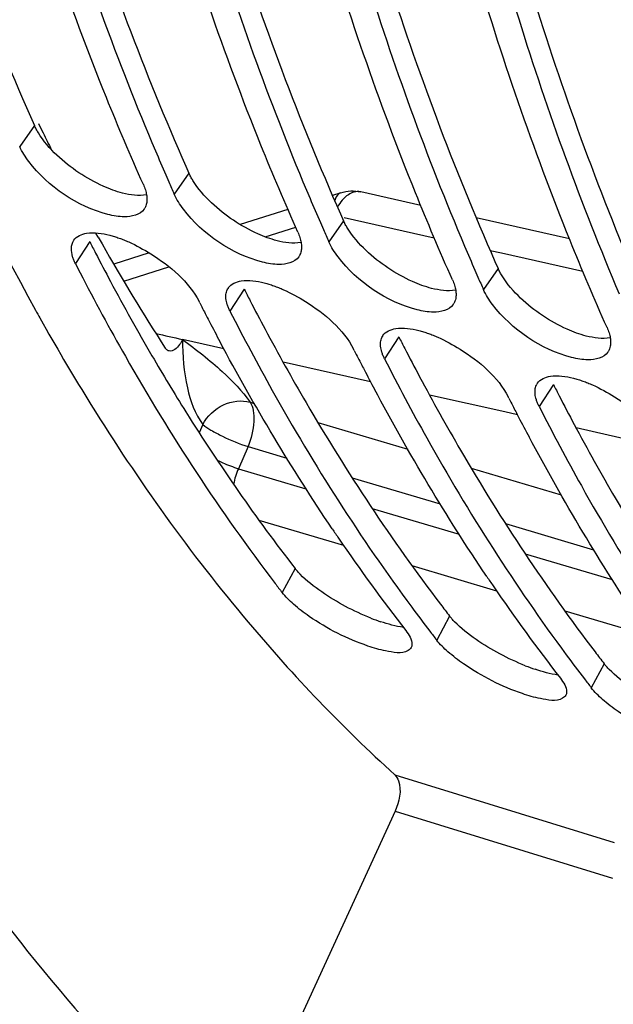
# Model space of a CAD drawing. Units: millimetres. Extents: x 0 to 594, y -34 to 420.
# Drawn here: x 289 to 293, y 56 to 62 of the extents above; entities that cross this region are included whole.
import ezdxf

# ---------------------------------------------------------------- set-up
doc = ezdxf.new("R2010")
doc.units = ezdxf.units.MM
doc.header["$LTSCALE"] = 32.67
doc.layers.get('0').update_dxf_attribs({"linetype": 'CONTINUOUS'})
doc.layers.add('AXES', color=7, linetype='CONTINUOUS')

msp = doc.modelspace()

# ---------------------------------------------------------------- linework, layer by layer
at = {"color": 9, "linetype": 'CONTINUOUS'}
for p, q in [((289.426187, 61.460266), (289.329945, 61.322039)), ((290.440362, 61.147821), (290.34412, 61.009594)), ((291.454537, 60.835376), (291.358295, 60.697149)), ((289.789423, 60.698272), (289.695641, 60.554884)), ((292.468712, 60.522932), (292.372469, 60.384704)), ((290.803598, 60.385827), (290.709816, 60.242439)), ((291.817773, 60.073382), (291.723991, 59.929994)), ((292.831948, 59.760937), (292.738165, 59.617549)), ((291.136618, 58.555663), (291.051959, 58.397765)), ((292.150793, 58.243218), (292.066134, 58.085321)), ((293.164967, 57.930773), (293.080308, 57.772876)), ((291.790993, 57.202772), (293.231045, 56.759123)), ((291.793171, 56.963982), (293.219261, 56.524635))]:
    msp.add_line(p, q, dxfattribs=at)
at = {"color": 3, "linetype": 'CONTINUOUS'}
for p, q in [((290.420229, 61.193175), (290.440362, 61.147821)), ((291.434404, 60.88073), (291.454537, 60.835376)), ((292.448579, 60.568285), (292.468712, 60.522932))]:
    msp.add_line(p, q, dxfattribs=at)
at = {"color": 7, "linetype": 'CONTINUOUS'}
for p, q in [((290.288532, 61.135684), (290.308495, 61.090086)), ((291.302706, 60.823239), (291.32267, 60.777641)), ((292.316881, 60.510794), (292.336845, 60.465196)), ((290.511477, 60.29611), (290.506981, 60.304928)), ((289.46263, 60.19757), (289.484372, 60.158811)), ((291.525652, 59.983665), (291.521156, 59.992483)), ((292.539827, 59.67122), (292.53533, 59.680038)), ((291.793171, 56.963982), (291.12981, 55.518854))]:
    msp.add_line(p, q, dxfattribs=at)
for centre, radius, start, end in [((306.355584, 68.142426), 17.528395, 203.0032757, 203.5617191), ((306.050862, 68.009338), 17.195876, 203.7269614, 204.0202497), ((307.369759, 67.829982), 17.528395, 203.0032757, 203.5617191), ((290.069084, 60.964371), 0.093979, 325.5609597, 330.4990885), ((307.065036, 67.696893), 17.195876, 203.7269614, 204.0202497), ((308.383934, 67.517537), 17.528395, 203.0032757, 203.5617191), ((291.083258, 60.651926), 0.093979, 325.5609597, 330.4990885), ((303.556611, 67.616909), 15.556307, 206.9983862, 207.2473765), ((308.079211, 67.384449), 17.195876, 203.7269614, 204.0202497), ((290.770326, 60.346982), 0.08606, 146.4367614, 150.7031862), ((302.286223, 67.365364), 14.690875, 208.9749436, 209.2031668), ((304.36197, 67.363881), 15.549583, 207.0347775, 207.2405263), ((304.257843, 67.310234), 15.432449, 207.2403937, 207.5518333), ((292.097433, 60.339482), 0.093979, 325.5609597, 330.4990885), ((304.086986, 67.220945), 15.239667, 207.5513347, 208.1020599), ((291.784501, 60.034537), 0.08606, 146.4367614, 150.7031862), ((305.376145, 67.051436), 15.549583, 207.0347775, 207.2405263), ((293.111608, 60.027037), 0.093979, 325.5609597, 330.4990885), ((305.272018, 66.997789), 15.432449, 207.2403937, 207.5518333), ((305.10116, 66.9085), 15.239667, 207.5513347, 208.1020599), ((292.798676, 59.722092), 0.08606, 146.4367614, 150.7031862), ((306.390319, 66.738992), 15.549583, 207.0347775, 207.2405263), ((306.286192, 66.685344), 15.432449, 207.2403937, 207.5518333), ((306.115335, 66.596055), 15.239667, 207.5513347, 208.1020599), ((301.985547, 65.96666), 12.791136, 213.9956658, 214.3309033), ((301.501963, 65.630052), 12.201959, 214.3062962, 217.8212545), ((302.999722, 65.654215), 12.791136, 213.9956658, 214.3309033), ((300.319539, 65.598534), 11.73623, 217.4837257, 217.8466626), ((302.516137, 65.317607), 12.201959, 214.3062962, 217.8212545), ((301.482355, 65.39967), 11.923299, 216.5337202, 217.4821677), ((301.333713, 65.286089), 11.73623, 217.4837257, 217.8466626), ((302.496529, 65.087225), 11.923299, 216.5337202, 217.4821677), ((302.347888, 64.973644), 11.73623, 217.4837257, 217.8466626)]:
    msp.add_arc(centre, radius, start, end, dxfattribs=at)
at = {"color": 3, "linetype": 'CONTINUOUS'}
for centre, radius, start, end in [((303.54449, 67.706314), 15.437439, 206.9983, 207.3103799), ((303.325543, 67.592874), 15.19085, 207.309097, 208.1012679), ((302.760947, 67.288512), 14.549446, 208.0912665, 210.291088), ((304.558665, 67.393869), 15.437439, 206.9983, 207.3103799), ((304.339718, 67.280429), 15.19085, 207.309097, 208.1012679), ((305.57284, 67.081424), 15.437439, 206.9983, 207.3103799), ((305.353893, 66.967984), 15.19085, 207.309097, 208.1012679), ((306.587014, 66.76898), 15.437439, 206.9983, 207.3103799), ((306.368067, 66.65554), 15.19085, 207.309097, 208.1012679), ((301.368833, 65.405445), 11.673463, 217.3682296, 217.8464681), ((292.139314, 59.497714), 1.364727, 248.2858183, 251.1418766), ((302.383007, 65.093), 11.673463, 217.3682296, 217.8464681), ((293.154555, 59.188179), 1.367826, 248.2456405, 251.1216341)]:
    msp.add_arc(centre, radius, start, end, dxfattribs=at)
at = {"color": 7, "linetype": 'CONTINUOUS'}
for points, knots in [([(286.89606, 74.557692), (286.752401, 71.896317), (286.926197, 66.977721), (288.357188, 62.193649), (289.434181, 60.248707)], [0, 0, 0, 0, 0.54521128, 1, 1, 1, 1]), ([(289.37227, 63.736492), (289.432119, 63.522236), (289.676403, 62.694859), (289.970805, 61.881926), (290.221003, 61.292614)], [0, 0, 0, 0, 0.25786814, 1, 1, 1, 1]), ([(290.141285, 61.072083), (290.05712, 61.260938), (289.723743, 62.046998), (289.445505, 62.856067), (289.262119, 63.476492)], [0, 0, 0, 0, 0.24218782, 1, 1, 1, 1]), ([(290.386445, 63.424048), (290.446294, 63.209791), (290.690578, 62.382414), (290.98498, 61.569481), (291.235178, 60.98017)], [0, 0, 0, 0, 0.25786814, 1, 1, 1, 1]), ([(291.15546, 60.759638), (291.071295, 60.948493), (290.737918, 61.734553), (290.45968, 62.543622), (290.276294, 63.164047)], [0, 0, 0, 0, 0.24218782, 1, 1, 1, 1]), ([(291.40062, 63.111603), (291.460469, 62.897346), (291.704752, 62.069969), (291.999155, 61.257036), (292.249353, 60.667725)], [0, 0, 0, 0, 0.25786814, 1, 1, 1, 1]), ([(292.169634, 60.447193), (292.08547, 60.636048), (291.752093, 61.422108), (291.473854, 62.231177), (291.290468, 62.851602)], [0, 0, 0, 0, 0.24218782, 1, 1, 1, 1]), ([(292.414794, 62.799158), (292.474643, 62.584901), (292.718927, 61.757524), (293.013329, 60.944592), (293.263527, 60.35528)], [0, 0, 0, 0, 0.25786814, 1, 1, 1, 1]), ([(293.183809, 60.134748), (293.099644, 60.323603), (292.766268, 61.109664), (292.488029, 61.918732), (292.304643, 62.539157)], [0, 0, 0, 0, 0.24218782, 1, 1, 1, 1]), ([(290.141285, 61.072083), (290.14633, 61.060762), (290.154841, 61.038733), (290.160515, 61.015771), (290.162316, 61.004749)], [0, 0, 0, 0, 0.5260115, 1, 1, 1, 1]), ([(290.162252, 60.94924), (290.161145, 60.943706), (290.158195, 60.932969), (290.15356, 60.922831), (290.150878, 60.918093)], [0, 0, 0, 0, 0.50891508, 1, 1, 1, 1]), ([(290.162316, 61.004749), (290.163886, 60.995148), (290.165608, 60.976565), (290.163988, 60.957917), (290.162252, 60.94924)], [0, 0, 0, 0, 0.52365644, 1, 1, 1, 1]), ([(291.15546, 60.759638), (291.160505, 60.748317), (291.169016, 60.726288), (291.174689, 60.703326), (291.176491, 60.692305)], [0, 0, 0, 0, 0.5260115, 1, 1, 1, 1]), ([(289.921377, 60.74019), (289.931517, 60.737597), (289.95211, 60.731766), (289.972405, 60.724978), (289.982694, 60.721299)], [0, 0, 0, 0, 0.48923071, 1, 1, 1, 1]), ([(289.982694, 60.721299), (289.993124, 60.71757), (290.014154, 60.709552), (290.034867, 60.700752), (290.045302, 60.696106)], [0, 0, 0, 0, 0.4923118, 1, 1, 1, 1]), ([(290.045302, 60.696106), (290.095321, 60.673833), (290.272413, 60.576304), (290.439528, 60.437321), (290.506981, 60.304928)], [0, 0, 0, 0, 0.26927355, 1, 1, 1, 1]), ([(291.176491, 60.692305), (291.178061, 60.682704), (291.179782, 60.66412), (291.178162, 60.645472), (291.176427, 60.636795)], [0, 0, 0, 0, 0.52365644, 1, 1, 1, 1]), ([(291.176427, 60.636795), (291.17532, 60.631261), (291.172369, 60.620524), (291.167735, 60.610387), (291.165052, 60.605648)], [0, 0, 0, 0, 0.50891508, 1, 1, 1, 1]), ([(289.695641, 60.554884), (289.691846, 60.562333), (289.685051, 60.576973), (289.67953, 60.592147), (289.677248, 60.599565)], [0, 0, 0, 0, 0.51859907, 1, 1, 1, 1]), ([(289.726461, 60.494715), (289.821593, 60.309986), (290.203411, 59.60376), (290.644421, 58.9288), (291.006532, 58.456615)], [0, 0, 0, 0, 0.25881535, 1, 1, 1, 1]), ([(292.169634, 60.447193), (292.17468, 60.435873), (292.183191, 60.413843), (292.188864, 60.390881), (292.190666, 60.37986)], [0, 0, 0, 0, 0.5260115, 1, 1, 1, 1]), ([(290.684806, 60.359291), (290.685749, 60.36458), (290.688387, 60.374864), (290.692732, 60.384565), (290.695274, 60.389094)], [0, 0, 0, 0, 0.50844316, 1, 1, 1, 1]), ([(290.935176, 60.427841), (290.945442, 60.425222), (290.966298, 60.419324), (290.986847, 60.412443), (290.997267, 60.408712)], [0, 0, 0, 0, 0.48909565, 1, 1, 1, 1]), ([(290.997267, 60.408712), (291.007794, 60.404942), (291.029018, 60.396833), (291.04992, 60.387929), (291.06045, 60.383227)], [0, 0, 0, 0, 0.49227406, 1, 1, 1, 1]), ([(291.06045, 60.383227), (291.11038, 60.36093), (291.287094, 60.263433), (291.453828, 60.124629), (291.521156, 59.992483)], [0, 0, 0, 0, 0.26938522, 1, 1, 1, 1]), ([(292.190666, 60.37986), (292.192235, 60.370259), (292.193957, 60.351675), (292.192337, 60.333027), (292.190601, 60.32435)], [0, 0, 0, 0, 0.52365644, 1, 1, 1, 1]), ([(290.691595, 60.286562), (290.687713, 60.299069), (290.682364, 60.323178), (290.682803, 60.348043), (290.684806, 60.359291)], [0, 0, 0, 0, 0.53407362, 1, 1, 1, 1]), ([(292.190601, 60.32435), (292.189494, 60.318817), (292.186544, 60.308079), (292.181909, 60.297942), (292.179227, 60.293203)], [0, 0, 0, 0, 0.50891508, 1, 1, 1, 1]), ([(290.709816, 60.242439), (290.706068, 60.249795), (290.699348, 60.264255), (290.693869, 60.279236), (290.691595, 60.286562)], [0, 0, 0, 0, 0.51835049, 1, 1, 1, 1]), ([(290.709816, 60.242439), (290.798894, 60.067602), (291.156438, 59.397336), (291.566475, 58.754501), (291.901905, 58.30178)], [0, 0, 0, 0, 0.25829967, 1, 1, 1, 1]), ([(289.484372, 60.158811), (289.584865, 59.980304), (289.987691, 59.298695), (290.450733, 58.651891), (290.8289, 58.203076)], [0, 0, 0, 0, 0.25873296, 1, 1, 1, 1]), ([(291.94935, 60.115396), (291.959617, 60.112778), (291.980472, 60.106879), (292.001022, 60.099998), (292.011442, 60.096267)], [0, 0, 0, 0, 0.48909565, 1, 1, 1, 1]), ([(293.183809, 60.134748), (293.188854, 60.123428), (293.197366, 60.101398), (293.203039, 60.078437), (293.204841, 60.067415)], [0, 0, 0, 0, 0.5260115, 1, 1, 1, 1]), ([(291.70577, 59.974118), (291.701887, 59.986624), (291.696538, 60.010734), (291.696978, 60.035598), (291.698981, 60.046846)], [0, 0, 0, 0, 0.53407362, 1, 1, 1, 1]), ([(291.698981, 60.046846), (291.699923, 60.052135), (291.702562, 60.06242), (291.706907, 60.07212), (291.709449, 60.076649)], [0, 0, 0, 0, 0.50844316, 1, 1, 1, 1]), ([(292.011442, 60.096267), (292.021969, 60.092497), (292.043193, 60.084388), (292.064094, 60.075484), (292.074624, 60.070782)], [0, 0, 0, 0, 0.49227406, 1, 1, 1, 1]), ([(292.074624, 60.070782), (292.124555, 60.048485), (292.301269, 59.950988), (292.468003, 59.812184), (292.53533, 59.680038)], [0, 0, 0, 0, 0.26938522, 1, 1, 1, 1]), ([(293.204841, 60.067415), (293.20641, 60.057814), (293.208132, 60.03923), (293.206512, 60.020583), (293.204776, 60.011905)], [0, 0, 0, 0, 0.52365644, 1, 1, 1, 1]), ([(293.204776, 60.011905), (293.203669, 60.006372), (293.200719, 59.995634), (293.196084, 59.985497), (293.193402, 59.980758)], [0, 0, 0, 0, 0.50891508, 1, 1, 1, 1]), ([(291.723991, 59.929994), (291.720243, 59.93735), (291.713523, 59.95181), (291.708044, 59.966791), (291.70577, 59.974118)], [0, 0, 0, 0, 0.51835049, 1, 1, 1, 1]), ([(291.723991, 59.929994), (291.813069, 59.755158), (292.170613, 59.084892), (292.580649, 58.442056), (292.916079, 57.989335)], [0, 0, 0, 0, 0.25829967, 1, 1, 1, 1]), ([(292.963525, 59.802951), (292.973792, 59.800333), (292.994647, 59.794434), (293.015197, 59.787554), (293.025617, 59.783822)], [0, 0, 0, 0, 0.48909565, 1, 1, 1, 1]), ([(293.025617, 59.783822), (293.036143, 59.780052), (293.057367, 59.771943), (293.078269, 59.76304), (293.088799, 59.758337)], [0, 0, 0, 0, 0.49227406, 1, 1, 1, 1]), ([(292.719944, 59.661673), (292.716062, 59.674179), (292.710713, 59.698289), (292.711152, 59.723154), (292.713156, 59.734401)], [0, 0, 0, 0, 0.53407362, 1, 1, 1, 1]), ([(292.713156, 59.734401), (292.714098, 59.73969), (292.716737, 59.749975), (292.721081, 59.759675), (292.723623, 59.764204)], [0, 0, 0, 0, 0.50844316, 1, 1, 1, 1]), ([(293.088799, 59.758337), (293.13873, 59.73604), (293.315444, 59.638543), (293.482178, 59.499739), (293.549505, 59.367593)], [0, 0, 0, 0, 0.26938522, 1, 1, 1, 1]), ([(292.738165, 59.617549), (292.734417, 59.624905), (292.727698, 59.639365), (292.722219, 59.654346), (292.719944, 59.661673)], [0, 0, 0, 0, 0.51835049, 1, 1, 1, 1]), ([(292.738165, 59.617549), (292.827243, 59.442713), (293.184787, 58.772447), (293.594824, 58.129611), (293.930254, 57.676891)], [0, 0, 0, 0, 0.25829967, 1, 1, 1, 1]), ([(291.614934, 58.046718), (291.478815, 58.093073), (291.308976, 58.178892), (291.159565, 58.291877), (291.127017, 58.32041)], [0, 0, 0, 0, 0.76863457, 1, 1, 1, 1]), ([(291.903998, 58.056831), (291.90386, 58.053251), (291.902934, 58.046273), (291.900434, 58.039673), (291.898846, 58.036669)], [0, 0, 0, 0, 0.51324402, 1, 1, 1, 1]), ([(291.898846, 58.036669), (291.894422, 58.028302), (291.846081, 57.989107), (291.779312, 58.00536), (291.731193, 58.014827)], [0, 0, 0, 0, 0.16177197, 1, 1, 1, 1]), ([(292.628707, 57.73441), (292.492328, 57.780908), (292.322224, 57.866935), (292.172681, 57.980271), (292.140162, 58.008869)], [0, 0, 0, 0, 0.76891005, 1, 1, 1, 1]), ([(292.913021, 57.724225), (292.908612, 57.715885), (292.860557, 57.67681), (292.794064, 57.692863), (292.746166, 57.702225)], [0, 0, 0, 0, 0.16198516, 1, 1, 1, 1]), ([(292.918194, 57.745041), (292.918093, 57.741343), (292.91721, 57.734137), (292.914656, 57.727318), (292.913021, 57.724225)], [0, 0, 0, 0, 0.51393993, 1, 1, 1, 1]), ([(293.642882, 57.421965), (293.506503, 57.468463), (293.336399, 57.55449), (293.186855, 57.667826), (293.154337, 57.696424)], [0, 0, 0, 0, 0.76891005, 1, 1, 1, 1]), ([(291.790993, 57.202772), (291.802576, 57.192288), (291.841751, 57.115763), (291.820975, 57.024552), (291.793171, 56.963982)], [0, 0, 0, 0, 0.18989672, 1, 1, 1, 1])]:
    msp.add_open_spline(points, degree=3, knots=knots, dxfattribs=at)
at = {"color": 3, "linetype": 'CONTINUOUS'}
for points, knots in [([(288.484484, 64.08493), (288.550097, 63.85351), (288.81815, 62.963055), (289.145563, 62.089954), (289.426187, 61.460266)], [0, 0, 0, 0, 0.25866573, 1, 1, 1, 1]), ([(289.498659, 63.772485), (289.563063, 63.545326), (289.826095, 62.67061), (290.146328, 61.812618), (290.420229, 61.193175)], [0, 0, 0, 0, 0.25849537, 1, 1, 1, 1]), ([(290.512834, 63.46004), (290.577238, 63.232881), (290.84027, 62.358165), (291.160503, 61.500174), (291.434404, 60.88073)], [0, 0, 0, 0, 0.25849537, 1, 1, 1, 1]), ([(291.527008, 63.147595), (291.591413, 62.920436), (291.854445, 62.04572), (292.174678, 61.187729), (292.448579, 60.568285)], [0, 0, 0, 0, 0.25849537, 1, 1, 1, 1]), ([(292.541183, 62.83515), (292.605588, 62.607992), (292.868619, 61.733275), (293.188852, 60.875284), (293.462753, 60.25584)], [0, 0, 0, 0, 0.25849537, 1, 1, 1, 1]), ([(289.452361, 61.411219), (289.447356, 61.41934), (289.438068, 61.435401), (289.429852, 61.452043), (289.426187, 61.460266)], [0, 0, 0, 0, 0.51447286, 1, 1, 1, 1]), ([(290.466536, 61.098774), (290.461531, 61.106895), (290.452243, 61.122956), (290.444027, 61.139598), (290.440362, 61.147821)], [0, 0, 0, 0, 0.51447286, 1, 1, 1, 1]), ([(291.480711, 60.786329), (291.475706, 60.79445), (291.466417, 60.810511), (291.458201, 60.827154), (291.454537, 60.835376)], [0, 0, 0, 0, 0.51447286, 1, 1, 1, 1]), ([(292.494885, 60.473884), (292.489881, 60.482005), (292.480592, 60.498067), (292.472376, 60.514709), (292.468712, 60.522932)], [0, 0, 0, 0, 0.51447286, 1, 1, 1, 1]), ([(290.93962, 60.125062), (291.026364, 59.962623), (291.374234, 59.339043), (291.769718, 58.74154), (292.091333, 58.320408)], [0, 0, 0, 0, 0.25789647, 1, 1, 1, 1]), ([(290.197878, 59.949869), (290.270332, 59.825893), (290.560499, 59.346352), (290.880833, 58.884862), (291.136618, 58.555663)], [0, 0, 0, 0, 0.25619795, 1, 1, 1, 1]), ([(291.953794, 59.812617), (292.040539, 59.650178), (292.388408, 59.026598), (292.783893, 58.429095), (293.105507, 58.007963)], [0, 0, 0, 0, 0.25789647, 1, 1, 1, 1]), ([(292.967969, 59.500172), (293.054713, 59.337734), (293.402583, 58.714153), (293.798067, 58.11665), (294.119682, 57.695518)], [0, 0, 0, 0, 0.25789647, 1, 1, 1, 1]), ([(291.170227, 58.517491), (291.164066, 58.523803), (291.15249, 58.536208), (291.141612, 58.549236), (291.136618, 58.555663)], [0, 0, 0, 0, 0.52010208, 1, 1, 1, 1]), ([(292.183906, 58.205554), (292.177841, 58.211784), (292.16644, 58.224027), (292.155719, 58.236878), (292.150793, 58.243218)], [0, 0, 0, 0, 0.51987657, 1, 1, 1, 1]), ([(293.19808, 57.893109), (293.192016, 57.899339), (293.180614, 57.911583), (293.169894, 57.924433), (293.164967, 57.930773)], [0, 0, 0, 0, 0.51987657, 1, 1, 1, 1])]:
    msp.add_open_spline(points, degree=3, knots=knots, dxfattribs=at)
for points in [[(289.574387, 61.264946), (289.528387, 61.308716), (289.485676, 61.357164), (289.452361, 61.411219)], [(289.878789, 61.061579), (289.767433, 61.111488), (289.662791, 61.180829), (289.574387, 61.264946)], [(290.588562, 60.952501), (290.542562, 60.996271), (290.499851, 61.044719), (290.466536, 61.098774)], [(290.004445, 61.016779), (289.961353, 61.027757), (289.919367, 61.043392), (289.878789, 61.061579)], [(290.161199, 61.005072), (290.109619, 60.995856), (290.05522, 61.003843), (290.004445, 61.016779)], [(290.892964, 60.749134), (290.781608, 60.799043), (290.676965, 60.868384), (290.588562, 60.952501)], [(291.602737, 60.640057), (291.556737, 60.683826), (291.514026, 60.732275), (291.480711, 60.786329)], [(291.01862, 60.704334), (290.975528, 60.715312), (290.933542, 60.730947), (290.892964, 60.749134)], [(291.175374, 60.692627), (291.123794, 60.683411), (291.069395, 60.691398), (291.01862, 60.704334)], [(291.907138, 60.436689), (291.795783, 60.486598), (291.69114, 60.555939), (291.602737, 60.640057)], [(292.032794, 60.391889), (291.989703, 60.402867), (291.947717, 60.418502), (291.907138, 60.436689)], [(292.616911, 60.327612), (292.570912, 60.371382), (292.5282, 60.41983), (292.494885, 60.473884)], [(292.189549, 60.380182), (292.137969, 60.370967), (292.083569, 60.378953), (292.032794, 60.391889)], [(292.921313, 60.124244), (292.809958, 60.174154), (292.705315, 60.243494), (292.616911, 60.327612)], [(293.046969, 60.079444), (293.003878, 60.090422), (292.961892, 60.106057), (292.921313, 60.124244)], [(293.203723, 60.067737), (293.152143, 60.058522), (293.097744, 60.066509), (293.046969, 60.079444)], [(291.31165, 58.401295), (291.261464, 58.43599), (291.212839, 58.473825), (291.170227, 58.517491)], [(291.634397, 58.229827), (291.521181, 58.274804), (291.411858, 58.332019), (291.31165, 58.401295)], [(291.847727, 58.168668), (291.796821, 58.175726), (291.746849, 58.18968), (291.698199, 58.206243)], [(292.324422, 58.089821), (292.274552, 58.12439), (292.226233, 58.162075), (292.183906, 58.205554)], [(292.647601, 57.917768), (292.534213, 57.962904), (292.424722, 58.020295), (292.324422, 58.089821)], [(292.861887, 57.856225), (292.81085, 57.863303), (292.760751, 57.877309), (292.711981, 57.893932)], [(293.338597, 57.777376), (293.288726, 57.811946), (293.240408, 57.84963), (293.19808, 57.893109)]]:
    msp.add_open_spline(points, degree=3, dxfattribs=at)
at = {"color": 7, "linetype": 'CONTINUOUS'}
for points in [[(289.390382, 61.223248), (289.366961, 61.253935), (289.345659, 61.286778), (289.329945, 61.322039)], [(289.909048, 60.876488), (289.707508, 60.927798), (289.516558, 61.057929), (289.390382, 61.223248)], [(290.404556, 60.910803), (290.381135, 60.94149), (290.359834, 60.974333), (290.34412, 61.009594)], [(290.14659, 60.911224), (290.120298, 60.872891), (290.062917, 60.860724), (290.016436, 60.861165)], [(290.923222, 60.564043), (290.721683, 60.615353), (290.530732, 60.745484), (290.404556, 60.910803)], [(290.016436, 60.861165), (289.980279, 60.861509), (289.944088, 60.867567), (289.909048, 60.876488)], [(289.68444, 60.707006), (289.702252, 60.733847), (289.737543, 60.748265), (289.769396, 60.753068)], [(289.769396, 60.753068), (289.81967, 60.760649), (289.87212, 60.752785), (289.921377, 60.74019)], [(289.677248, 60.599565), (289.666694, 60.633872), (289.664594, 60.677098), (289.68444, 60.707006)], [(291.418731, 60.598358), (291.39531, 60.629045), (291.374009, 60.661888), (291.358295, 60.697149)], [(291.03061, 60.548721), (290.994453, 60.549064), (290.958263, 60.555122), (290.923222, 60.564043)], [(291.160765, 60.598779), (291.134472, 60.560446), (291.077091, 60.548279), (291.03061, 60.548721)], [(291.937397, 60.251598), (291.735858, 60.302909), (291.544907, 60.433039), (291.418731, 60.598358)], [(290.698615, 60.394561), (290.716402, 60.421366), (290.751625, 60.435785), (290.783432, 60.440602)], [(290.783432, 60.440602), (290.833619, 60.448203), (290.88599, 60.440385), (290.935176, 60.427841)], [(292.432906, 60.285913), (292.409485, 60.3166), (292.388184, 60.349444), (292.372469, 60.384704)], [(292.044785, 60.236276), (292.008628, 60.236619), (291.972438, 60.242677), (291.937397, 60.251598)], [(292.17494, 60.286334), (292.148647, 60.248002), (292.091266, 60.235835), (292.044785, 60.236276)], [(292.951572, 59.939153), (292.750033, 59.990464), (292.559082, 60.120594), (292.432906, 60.285913)], [(291.712789, 60.082116), (291.730576, 60.108921), (291.7658, 60.12334), (291.797607, 60.128157)], [(291.797607, 60.128157), (291.847794, 60.135758), (291.900165, 60.12794), (291.94935, 60.115396)], [(291.380674, 58.814749), (291.113827, 59.210428), (290.868735, 59.621412), (290.643924, 60.042397)], [(293.05896, 59.923831), (293.022803, 59.924174), (292.986612, 59.930232), (292.951572, 59.939153)], [(293.189115, 59.973889), (293.162822, 59.935557), (293.105441, 59.92339), (293.05896, 59.923831)], [(292.726964, 59.769671), (292.744751, 59.796476), (292.779975, 59.810895), (292.811781, 59.815712)], [(292.811781, 59.815712), (292.861969, 59.823313), (292.91434, 59.815495), (292.963525, 59.802951)], [(292.394849, 58.502304), (292.128001, 58.897983), (291.88291, 59.308967), (291.658098, 59.729953)], [(293.409023, 58.18986), (293.142176, 58.585538), (292.897085, 58.996522), (292.672273, 59.417508)], [(291.127017, 58.32041), (291.1, 58.344094), (291.074003, 58.369395), (291.051959, 58.397765)], [(290.8289, 58.203076), (291.126996, 57.84929), (291.447991, 57.513215), (291.790993, 57.202772)], [(291.863299, 58.14781), (291.883682, 58.121576), (291.905281, 58.090029), (291.903998, 58.056831)], [(291.731193, 58.014827), (291.691764, 58.022584), (291.652974, 58.033763), (291.614934, 58.046718)], [(292.140162, 58.008869), (292.113524, 58.032295), (292.087898, 58.057309), (292.066134, 58.085321)], [(292.877473, 57.835365), (292.897737, 57.809285), (292.919098, 57.778055), (292.918194, 57.745041)], [(292.746166, 57.702225), (292.706324, 57.710013), (292.667132, 57.721309), (292.628707, 57.73441)], [(293.154337, 57.696424), (293.127699, 57.71985), (293.102073, 57.744864), (293.080308, 57.772876)]]:
    msp.add_open_spline(points, degree=3, dxfattribs=at)
at = {"layer": 'AXES', "color": 7, "linetype": 'CONTINUOUS'}
for p, q in [((291.437574, 61.019242), (291.382146, 61.001792)), ((291.961201, 60.936144), (291.56756, 61.024687)), ((291.090103, 60.909884), (290.775891, 60.811106)), ((292.937006, 60.716838), (292.325652, 60.85419)), ((289.844476, 60.728607), (289.830254, 60.753912)), ((290.180252, 60.624132), (289.946986, 60.551007)), ((290.669368, 59.995854), (290.398238, 60.056894)), ((291.632449, 59.779181), (291.058098, 59.908368)), ((292.513177, 59.581292), (292.01967, 59.692143)), ((292.596604, 59.562562), (292.513177, 59.581292)), ((293.5455, 59.34974), (292.980998, 59.4763))]:
    msp.add_line(p, q, dxfattribs=at)
at = {"layer": 'AXES', "color": 9, "linetype": 'CONTINUOUS'}
for p, q in [((291.459266, 60.856405), (292.04936, 60.72368)), ((290.940301, 60.730333), (291.140776, 60.793391)), ((292.417344, 60.640979), (292.491488, 60.624322)), ((292.491488, 60.624322), (293.024707, 60.504593)), ((290.012373, 60.439008), (290.308648, 60.531928)), ((290.842599, 59.645172), (290.869291, 59.63722)), ((290.531262, 59.49881), (290.507873, 59.444843)), ((291.286487, 59.512952), (291.876255, 59.337345)), ((290.82819, 59.353896), (290.765557, 59.209379)), ((290.82819, 59.353896), (291.082268, 59.278138)), ((290.765557, 59.209379), (291.208028, 59.078123)), ((292.292985, 59.213308), (292.883075, 59.037736)), ((291.510495, 59.150487), (292.088624, 58.978216)), ((291.642728, 58.949215), (292.213121, 58.780131)), ((290.900147, 58.872016), (291.454806, 58.707358)), ((292.51671, 58.850703), (293.09519, 58.678456)), ((292.64718, 58.65151), (293.218041, 58.482415)), ((291.903783, 58.574124), (292.45896, 58.409437)), ((292.907219, 58.276517), (293.462896, 58.111807))]:
    msp.add_line(p, q, dxfattribs=at)
at = {"layer": 'AXES', "color": 7, "linetype": 'CONTINUOUS'}
for centre, radius, start, end in [((303.403122, 68.323822), 15.541697, 206.1554444, 206.4062926), ((303.253173, 68.249252), 15.37423, 206.4059129, 206.8715394), ((302.157247, 67.665474), 14.13239, 209.3963871, 209.6075698), ((301.476124, 67.267828), 13.343745, 209.5680148, 213.0012987)]:
    msp.add_arc(centre, radius, start, end, dxfattribs=at)
at = {"layer": 'AXES', "color": 9, "linetype": 'CONTINUOUS'}
for centre, radius, start, end in [((291.549336, 60.943727), 0.082984, 77.3137485, 79.2547683), ((299.138268, 98.790505), 39.707439, 257.0262285, 257.2844676), ((291.143471, 59.03599), 0.415792, 155.3540184, 170.1402578)]:
    msp.add_arc(centre, radius, start, end, dxfattribs=at)
at = {"layer": 'AXES', "color": 7, "linetype": 'CONTINUOUS'}
for points, knots in [([(292.559132, 53.233469), (292.164638, 53.373002), (291.387681, 53.713998), (289.904253, 54.637132), (288.216886, 56.25584), (286.583969, 58.772622), (285.324638, 61.831545), (284.460039, 65.36287), (284.005187, 69.28806), (283.969362, 73.518092), (284.353038, 77.955585), (285.147326, 82.497333), (286.333721, 87.037132), (287.884449, 91.468569), (289.763157, 95.687809), (291.925752, 99.596133), (294.322204, 103.102867), (296.896445, 106.126198), (298.77809, 107.851256), (299.736848, 108.60179)], [0, 0, 0, 0, 0.01997424, 0.04033191, 0.08316427, 0.13027348, 0.18258078, 0.24033944, 0.30328823, 0.37078829, 0.44192924, 0.51561187, 0.59061675, 0.66566502, 0.7394759, 0.81082409, 0.87860028, 0.94187896, 1, 1, 1, 1]), ([(296.243733, 103.558732), (295.462104, 102.592382), (293.957306, 100.527168), (291.93683, 97.176375), (290.124097, 93.543611), (288.553113, 89.696713), (287.253055, 85.707132), (286.24817, 81.64921), (285.557138, 77.598503), (285.192762, 73.630307), (285.16177, 69.8181), (285.464849, 66.232008), (286.096938, 62.937342), (287.048068, 59.993325), (288.304349, 57.452663), (289.850342, 55.362386), (291.664888, 53.768649), (293.053198, 53.058716), (293.760133, 52.80867)], [0, 0, 0, 0, 0.0662435, 0.13595923, 0.20832326, 0.28240962, 0.35722985, 0.43176969, 0.5050247, 0.57603621, 0.64392941, 0.7079555, 0.76754132, 0.82235051, 0.87236115, 0.91795997, 0.96003437, 1, 1, 1, 1]), ([(290.398053, 60.056551), (290.392927, 60.044724), (290.375336, 60.011279), (290.336507, 59.97538), (290.310344, 59.981261)], [0, 0, 0, 0, 0.32464651, 1, 1, 1, 1]), ([(290.310344, 59.981261), (290.302838, 59.982948), (290.293199, 59.989162), (290.286859, 59.997624), (290.285283, 60.00005)], [0, 0, 0, 0, 0.72669559, 1, 1, 1, 1])]:
    msp.add_open_spline(points, degree=3, knots=knots, dxfattribs=at)
at = {"layer": 'AXES', "color": 9, "linetype": 'CONTINUOUS'}
for points, knots in [([(291.437572, 61.019241), (291.432989, 61.017798), (291.412587, 61.007103), (291.402089, 60.984246), (291.397174, 60.96722)], [0, 0, 0, 0, 0.21330855, 1, 1, 1, 1]), ([(291.564808, 61.025256), (291.538413, 61.030265), (291.472061, 61.007766), (291.433468, 60.956044), (291.415523, 60.92504)], [0, 0, 0, 0, 0.42855789, 1, 1, 1, 1]), ([(290.398053, 60.056551), (290.399148, 59.950326), (290.412128, 59.756886), (290.480534, 59.569507), (290.531262, 59.49881)], [0, 0, 0, 0, 0.54972335, 1, 1, 1, 1]), ([(290.398145, 60.05661), (290.488342, 59.990623), (290.647969, 59.866019), (290.790282, 59.719287), (290.842599, 59.645172)], [0, 0, 0, 0, 0.55195353, 1, 1, 1, 1]), ([(290.531262, 59.498811), (290.55958, 59.554271), (290.654271, 59.644343), (290.785947, 59.661473), (290.842599, 59.645172)], [0, 0, 0, 0, 0.51369838, 1, 1, 1, 1]), ([(290.842599, 59.645172), (290.852692, 59.628927), (290.865706, 59.586307), (290.869081, 59.486384), (290.849534, 59.40603), (290.82819, 59.353896)], [0, 0, 0, 0, 0.19188118, 0.43481289, 1, 1, 1, 1]), ([(290.531262, 59.49881), (290.548145, 59.485273), (290.590329, 59.458339), (290.688053, 59.406839), (290.770523, 59.372688), (290.82819, 59.353896)], [0, 0, 0, 0, 0.19584883, 0.45108107, 1, 1, 1, 1]), ([(290.626965, 59.26406), (290.638611, 59.258721), (290.684051, 59.238649), (290.730505, 59.220802), (290.765557, 59.209379)], [0, 0, 0, 0, 0.25788616, 1, 1, 1, 1])]:
    msp.add_open_spline(points, degree=3, knots=knots, dxfattribs=at)
at = {"layer": 'AXES', "color": 7, "linetype": 'CONTINUOUS'}
msp.add_open_spline([(291.437574, 61.019242), (291.478946, 61.032271), (291.525268, 61.034207), (291.567584, 61.02468)], degree=3, dxfattribs=at)

doc.saveas('drawing.dxf')
